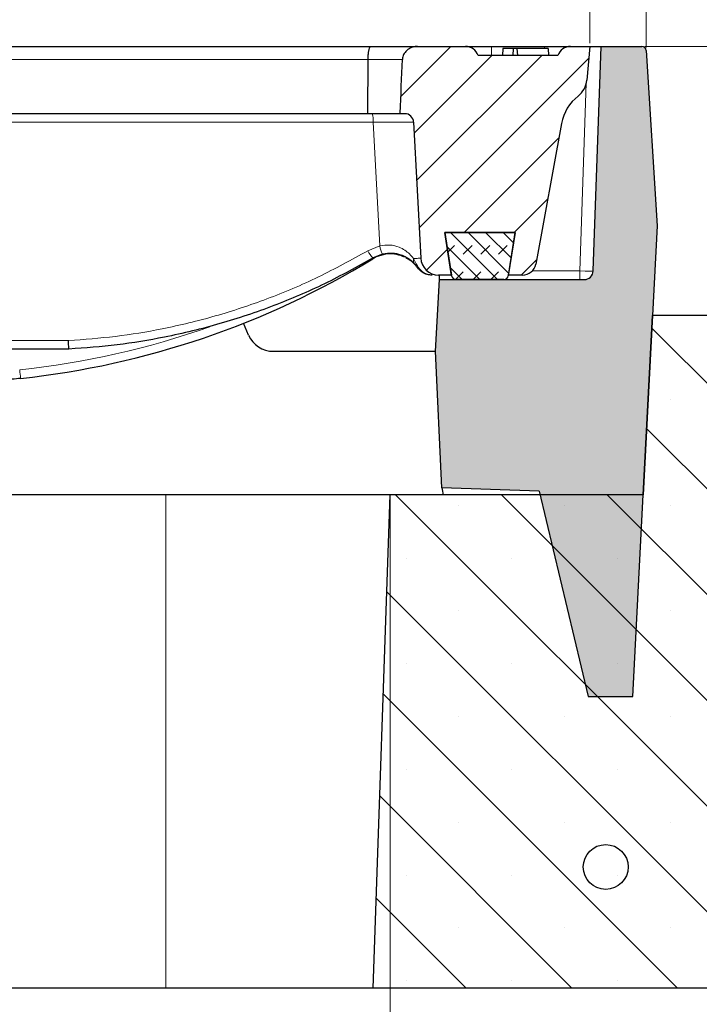
# Model space of a CAD drawing. Units: millimetres. Extents: x 0 to 420, y 0 to 297.
# Drawn here: x 136 to 158, y 68 to 100 of the extents above; entities that cross this region are included whole.
import ezdxf

# ---------------------------------------------------------------- set-up
doc = ezdxf.new("R2010")
doc.units = ezdxf.units.MM
doc.styles.add('SLDTEXTSTYLE0', font='TXT', dxfattribs={"width": 0.605})
doc.dimstyles.new('SLDDIMSTYLE0', dxfattribs={"dimtxt": 3.5, "dimasz": 3.5, "dimexe": 0, "dimexo": 0.0625, "dimgap": 0.875, "dimtad": 1, "dimlfac": 7, "dimrnd": 1e-09, "dimzin": 12, "dimdsep": 46, "dimtxsty": 'SLDTEXTSTYLE0', "dimsah": 1, "dimcen": 0.09, "dimadec": 0, "dimazin": 3, "dimtol": 1, "dimtm": 2, "dimtfac": 1, "dimtdec": 0, "dimtofl": 0, "dimtmove": 0, "dimatfit": 3, "dimfxl": 0, "dimfrac": 2, "dimtolj": 1, "dimarcsym": 0})
doc.dimstyles.new('SLDDIMSTYLE1', dxfattribs={"dimtxt": 3.5, "dimasz": 3.5, "dimexe": 0, "dimexo": 0.0625, "dimgap": 0.875, "dimtad": 1, "dimlfac": 7, "dimrnd": 1e-09, "dimzin": 12, "dimdsep": 46, "dimtxsty": 'SLDTEXTSTYLE0', "dimsah": 1, "dimcen": 0.09, "dimadec": 0, "dimazin": 3, "dimtfac": 1, "dimtdec": 3, "dimtofl": 0, "dimtmove": 0, "dimatfit": 3, "dimfxl": 0, "dimfrac": 2, "dimtolj": 1, "dimtzin": 12, "dimarcsym": 0})
doc.dimstyles.new('SLDDIMSTYLE2', dxfattribs={"dimtxt": 3.5, "dimasz": 3.5, "dimexe": 0, "dimexo": 0.0625, "dimgap": 0.875, "dimtad": 1, "dimlfac": 7, "dimrnd": 1e-09, "dimzin": 12, "dimdsep": 46, "dimtxsty": 'SLDTEXTSTYLE0', "dimsah": 1, "dimcen": 0.09, "dimadec": 0, "dimazin": 3, "dimtfac": 1, "dimtdec": 3, "dimtmove": 0, "dimatfit": 0, "dimfxl": 0, "dimfrac": 2, "dimtolj": 1, "dimtzin": 12, "dimarcsym": 0})
doc.dimstyles.new('SLDDIMSTYLE3', dxfattribs={"dimtxt": 3.5, "dimasz": 3.5, "dimexe": 0, "dimexo": 0.0625, "dimgap": 0.875, "dimtad": 1, "dimdec": 0, "dimlfac": 7, "dimrnd": 1e-09, "dimzin": 12, "dimdsep": 46, "dimtxsty": 'SLDTEXTSTYLE0', "dimsah": 1, "dimcen": 0.09, "dimadec": 0, "dimazin": 3, "dimtol": 1, "dimtp": 2, "dimtm": 2, "dimtfac": 1, "dimtdec": 0, "dimtofl": 0, "dimtmove": 0, "dimatfit": 3, "dimfxl": 0, "dimfrac": 2, "dimtolj": 1, "dimarcsym": 0})

# ---------------------------------------------------------------- blocks, each defined once
blk = doc.blocks.new('_D')
at = {"color": 7, "linetype": 'Continuous', "lineweight": 18}
for p, q in [((79.88757322570575, 98.90723026479101), (79.88757322570575, 109.8576048855988)), ((154.0304303685628, 98.907230264791), (154.0304303685628, 109.8576048855988)), ((79.88757322570575, 108.8576048855988), (154.0304303685628, 108.8576048855988))]:
    blk.add_line(p, q, dxfattribs=at)
for points in [[(79.88757322570575, 108.8576048855988), (83.38757322570575, 108.3191433471373), (83.38757322570575, 109.3960664240603)], [(154.0304303685628, 108.8576048855988), (150.5304303685628, 109.3960664240603), (150.5304303685628, 108.3191433471373)]]:
    blk.add_solid(points, dxfattribs=at)
at = {"color": 7, "linetype": 'Continuous', "lineweight": 18, "attachment_point": 1, "style": 'SLDTEXTSTYLE0'}
for s, insert, char_height in [('0', (120.4888973598145, 115.4769316029101), 2.45), ('520', (111.8944533382319, 113.36934174197), 3.5), ('2', (120.4888973598145, 112.319153891161), 2.45), ('-', (119.5701476399564, 112.319153891161), 2.45)]:
    blk.add_mtext(s, dxfattribs=dict(at, insert=insert, char_height=char_height))
blk = doc.blocks.new('_D_1')
at = {"color": 7, "linetype": 'Continuous', "lineweight": 18}
for p, q in [((86.24471608284823, 84.42151597907672), (86.24471608284824, 58.52151597907737)), ((147.6732875114197, 84.42151597907672), (147.6732875114197, 58.5215159790774)), ((86.24471608284824, 59.52151597907737), (147.6732875114197, 59.5215159790774))]:
    blk.add_line(p, q, dxfattribs=at)
for points in [[(86.24471608284824, 59.52151597907737), (89.74471608284824, 58.98305444061583), (89.74471608284824, 60.05997751753891)], [(147.6732875114197, 59.5215159790774), (144.1732875114197, 60.05997751753894), (144.1732875114197, 58.98305444061586)]]:
    blk.add_solid(points, dxfattribs=at)
at = {"color": 7, "linetype": 'Continuous', "lineweight": 18, "insert": (113.6704603423121, 64.03325283544864), "char_height": 3.5, "attachment_point": 1, "style": 'SLDTEXTSTYLE0'}
blk.add_mtext('430', dxfattribs=at)
blk = doc.blocks.new('_D_2')
at = {"color": 7, "linetype": 'Continuous', "lineweight": 18}
for p, q in [((51.95900179713386, 68.70723026479101), (51.95900179713386, 47.80723026479161)), ((181.9590017971339, 68.70723026479101), (181.9590017971339, 47.80723026479163)), ((51.95900179713386, 48.80723026479161), (181.9590017971339, 48.80723026479163))]:
    blk.add_line(p, q, dxfattribs=at)
for points in [[(51.95900179713386, 48.80723026479161), (55.45900179713386, 48.26876872633007), (55.45900179713386, 49.34569180325315)], [(181.9590017971339, 48.80723026479163), (178.4590017971339, 49.34569180325317), (178.4590017971339, 48.26876872633009)]]:
    blk.add_solid(points, dxfattribs=at)
at = {"color": 7, "linetype": 'Continuous', "lineweight": 18, "insert": (113.670460342312, 53.31896712116287), "char_height": 3.5, "attachment_point": 1, "style": 'SLDTEXTSTYLE0'}
blk.add_mtext('910', dxfattribs=at)
blk = doc.blocks.new('_D_4')
at = {"color": 7, "linetype": 'Continuous', "lineweight": 18}
for p, q in [((155.7819342052196, 98.807230264791), (202.9589048487237, 98.807230264791)), ((201.9589048487237, 68.807230264791), (201.9589048487237, 98.807230264791)), ((182.0590017971338, 68.807230264791), (202.9589048487237, 68.807230264791))]:
    blk.add_line(p, q, dxfattribs=at)
for points in [[(201.9589048487237, 98.807230264791), (201.4204433102622, 95.307230264791), (202.4973663871853, 95.307230264791)], [(201.9589048487237, 68.807230264791), (202.4973663871853, 72.307230264791), (201.4204433102622, 72.307230264791)]]:
    blk.add_solid(points, dxfattribs=at)
at = {"color": 7, "linetype": 'Continuous', "lineweight": 18, "insert": (197.4471679923524, 80.51868880996922), "char_height": 3.5, "attachment_point": 1, "rotation": 90, "style": 'SLDTEXTSTYLE0'}
blk.add_mtext('210', dxfattribs=at)
blk = doc.blocks.new('_D_5')
at = {"color": 7, "linetype": 'Continuous', "lineweight": 18}
for p, q in [((191.9590017971338, 98.807230264791), (191.9590017971338, 105.5379994955602)), ((155.7819342052196, 98.807230264791), (192.9590017971338, 98.807230264791)), ((191.9590017971338, 98.807230264791), (191.9590017971338, 90.23580169336243)), ((162.8122329439378, 90.23580169336243), (192.9590017971338, 90.23580169336243)), ((191.9590017971338, 90.23580169336243), (191.9590017971338, 83.50503246259319))]:
    blk.add_line(p, q, dxfattribs=at)
for points in [[(191.9590017971338, 98.807230264791), (192.4974633355953, 102.307230264791), (191.4205402586722, 102.307230264791)], [(191.9590017971338, 90.23580169336243), (191.4205402586722, 86.73580169336243), (192.4974633355953, 86.73580169336243)]]:
    blk.add_solid(points, dxfattribs=at)
at = {"color": 7, "linetype": 'Continuous', "lineweight": 18, "insert": (187.4472649407626, 92.3291549315853), "char_height": 3.5, "attachment_point": 1, "rotation": 90.00000000000041, "style": 'SLDTEXTSTYLE0'}
blk.add_mtext('60', dxfattribs=at)
blk = doc.blocks.new('_D_6')
at = {"color": 7, "linetype": 'Continuous', "lineweight": 18}
for p, q in [((78.09349024176909, 98.77328098511316), (78.09349024176909, 119.8576048855988)), ((155.8245133524989, 98.77328098511315), (155.8245133524989, 119.8576048855988)), ((78.09349024176909, 118.8576048855988), (155.8245133524989, 118.8576048855988))]:
    blk.add_line(p, q, dxfattribs=at)
for points in [[(78.09349024176909, 118.8576048855988), (81.59349024176909, 118.3191433471373), (81.59349024176909, 119.3960664240603)], [(155.8245133524989, 118.8576048855988), (152.3245133524989, 119.3960664240603), (152.3245133524989, 118.3191433471373)]]:
    blk.add_solid(points, dxfattribs=at)
at = {"color": 7, "linetype": 'Continuous', "lineweight": 18, "attachment_point": 1, "style": 'SLDTEXTSTYLE0'}
for s, insert, char_height in [('544', (111.4299738992712, 123.36934174197), 3.5), ('±2', (119.1056682009957, 122.319153891161), 2.45)]:
    blk.add_mtext(s, dxfattribs=dict(at, insert=insert, char_height=char_height))

msp = doc.modelspace()

# ---------------------------------------------------------------- hatches: boundary and pattern name
at = {"linetype": 'Continuous', "lineweight": 18}
h = msp.add_hatch(dxfattribs=at)
h.set_pattern_fill('DIN 201 Grauguss', scale=0.25, style=0, pattern_type=2)
h.set_pattern_definition([(45.00000209717174, (0, 0), (-0.7937500183521722, 0.793749960245622), [])])
edge = h.paths.add_edge_path(flags=0)
edge.add_line((151.4346006857289, 91.52151597907672), (151.8863847464837, 91.52151597907672))
edge.add_arc((151.8863847464837, 91.95008740764814), 0.4285714285714285, 270.0000000000008, 349.6231484926126)
edge.add_line((152.307946599376, 91.8728923717079), (153.1286610326503, 96.35481135746224))
edge.add_arc((154.5338672089577, 96.09749457099483), 1.428571428571428, 127.75368904365911, 169.6231484926119, ccw=False)
edge.add_arc((153.2218639488052, 97.79174490079939), 0.7142857142857142, 307.7536890436611, 354.8572354421164)
edge.add_line((153.9332742622645, 97.72771797258804), (154.0304303685628, 98.80723026479099))
edge.add_line((154.0304303685628, 98.80723026479099), (153.41951773516, 98.80723026479099))
edge.add_arc((153.41951773516, 98.37865883621956), 0.4285714285714285, 90, 160.5287793655083)
edge.add_line((153.0154567173391, 98.5215159790767), (150.473975448358, 98.5215159790767))
edge.add_arc((150.0699144305371, 98.37865883621956), 0.4285714285714285, 19.47122063448786, 90)
edge.add_line((150.0699144305371, 98.80723026479099), (148.5404599524468, 98.80723026479099))
edge.add_spline(control_points=[(148.5404599524468, 98.80723026479099), (148.4898311178055, 98.80723026479097), (148.4386755634539, 98.79961139562779), (148.3902168802602, 98.78494732660606), (148.3347295817445, 98.76815633020172), (148.281261516812, 98.74161429263681), (148.2347221303484, 98.7070474969449), (148.1890567795527, 98.67312988498007), (148.1486271694545, 98.63027251970668), (148.1187255120632, 98.58188223607516), (148.0919013419403, 98.53847229449761), (148.0727965038091, 98.48905978071755), (148.0645511561326, 98.43870133185101), (148.062110267506, 98.42379360813733), (148.0605708022385, 98.40870965551626), (148.0599604058735, 98.39361576337778)], knot_values=[0.0001541723729489262, 0.0001541723729489262, 0.0001541723729489262, 0.0001541723729489262, 0.001217131319614707, 0.001217131319614707, 0.001217131319614707, 0.002435054852827338, 0.002435054852827338, 0.002435054852827338, 0.003632307815853632, 0.003632307815853632, 0.003632307815853632, 0.004705894651955053, 0.004705894651955053, 0.004705894651955053, 0.005020268908801534, 0.005020268908801534, 0.005020268908801534, 0.005020268908801534], weights=[1, 1, 1, 1, 1, 1, 1, 1, 1, 1, 1, 1, 1, 1, 1, 1], degree=3, periodic=0)
edge.add_spline(control_points=[(148.0599604058735, 98.39361576337777), (148.036927628501, 97.8240608360004), (148.0137630644514, 97.2545112179919), (147.9904469629167, 96.684967818818), (147.9901659260327, 96.67810291895276), (147.9898848670841, 96.6712380199908), (147.9896037860325, 96.66437312193383)], knot_values=[0.01118394284510467, 0.01118394284510467, 0.01118394284510467, 0.01118394284510467, 0.02315437220858561, 0.02315437220858561, 0.02315437220858561, 0.02329865584347055, 0.02329865584347055, 0.02329865584347055, 0.02329865584347055], weights=[1, 1, 1, 1, 1, 1, 1], degree=3, periodic=0)
edge.add_line((147.9896037860324, 96.66437312193385), (148.1315166699326, 96.66437312193385))
edge.add_arc((148.1315166699325, 96.37865883621956), 0.2857142857142857, 2.999999999998579, 89.99999999998778, ccw=False)
edge.add_line((148.4168393941481, 96.39361196657468), (148.6437951435697, 92.06303828979503))
edge.add_arc((149.2144405920009, 92.0929445505053), 0.5714285714285714, 183.0000000000019, 270.0000000000008)
edge.add_line((149.2144405920009, 91.52151597907672), (149.6262600513968, 91.52151597907672))
edge.add_line((149.6262600513968, 91.52151597907672), (149.4113097395278, 92.87865883621957))
edge.add_line((149.4113097395278, 92.87865883621957), (151.6495509975979, 92.87865883621957))
edge.add_line((151.6495509975979, 92.87865883621957), (151.4346006857289, 91.52151597907672))
h = msp.add_hatch(color=7, dxfattribs=at)
edge = h.paths.add_edge_path(flags=0)
edge.add_line((152.412752161506, 84.63714535906153), (153.9742149135335, 78.0929445505053))
edge.add_line((153.9742149135335, 78.0929445505053), (155.4027863421049, 78.0929445505053))
edge.add_line((155.4027863421049, 78.0929445505053), (155.7239443736981, 84.52151597907613))
edge.add_line((155.7239443736981, 84.52151597907613), (156.1731539104099, 93.0929445505053))
edge.add_line((156.1731539104099, 93.0929445505053), (155.8245133524989, 98.67328098511315))
edge.add_arc((155.6819342052196, 98.66437312193385), 0.1428571428571428, 3.575000000003296, 90.0000000000342)
edge.add_line((155.6819342052196, 98.807230264791), (154.3875732257055, 98.80723026479099))
edge.add_line((154.3875732257055, 98.80723026479099), (154.1377909529701, 91.65440183716171))
edge.add_arc((153.852250716679, 91.66437312193386), 0.2857142857142857, 269.99999999998863, 357.99999999999847, ccw=False)
edge.add_line((153.852250716679, 91.37865883621957), (149.2378307032454, 91.37865883621959))
edge.add_line((149.2378307032454, 91.37865883621959), (149.1180414934558, 89.0929445505053))
edge.add_line((149.1180414934558, 89.0929445505053), (149.3154666523586, 84.7453049523766))
edge.add_line((149.3154666523586, 84.7453049523766), (152.412752161506, 84.63714535906153))
h = msp.add_hatch(dxfattribs=at)
h.set_pattern_fill('DIN 128 Elastomer-Gummi', scale=0.0625, style=0, pattern_type=2)
h.set_pattern_definition([(45.00000209717174, (0.4209495, 0.4209495), (0.2806329729677587, 0.8418990216221166), [0.396875, -0.79375]), (45.00000209717174, (0.9822156249999999, 0.4209495), (0.2806329729677587, 0.8418990216221166), [0.396875, -0.79375]), (134.9999719140475, (0, 0), (-0.2806331413475275, -0.2806328662192271), [])])
edge = h.paths.add_edge_path(flags=0)
edge.add_line((149.4066938547406, 92.87865883622001), (149.6257990247304, 91.49910776591415))
edge.add_arc((149.7668877742753, 91.52151597907717), 0.1428571428571429, 189.0245406262233, 270.0000000000008)
edge.add_line((149.7668877742753, 91.37865883622001), (151.2893570780631, 91.37865883622004))
edge.add_arc((151.2893570780631, 91.52151597907718), 0.1428571428571427, 270.0000000000008, 350.9754593737783)
edge.add_line((151.4304458276081, 91.49910776591416), (151.6495509975978, 92.87865883622004))
edge.add_line((151.6495509975978, 92.87865883622004), (149.4066938547406, 92.87865883622001))
h = msp.add_hatch(dxfattribs=at)
h.set_pattern_fill('SACNCR', angle=90.0000000000002, style=0)
h.set_pattern_definition([(135.0000000000002, (0, 0), (-1.683798022700461, -1.683798022700472), []), (135.0000000000002, (-5.878956278344068e-15, 1.6838), (-1.683798022700461, -1.683798022700472), [0, -2.38125])])
edge = h.paths.add_edge_path(flags=0)
edge.add_line((147.1245325622636, 68.807230264791), (181.9590017971339, 68.807230264791))
edge.add_line((181.9590017971339, 68.807230264791), (181.9590017971339, 83.09294455050528))
edge.add_line((181.9590017971339, 83.09294455050528), (172.2646735603713, 83.09294455050528))
edge.add_arc((172.2646735603713, 84.52151597907671), 1.428571428571428, 229.9999999999999, 270, ccw=False)
edge.add_line((171.3464055465334, 83.42716677462103), (163.6305009577757, 89.9015794692467))
edge.add_arc((162.7122329439378, 88.80723026479102), 1.428571428571428, 49.99999999999986, 90)
edge.add_line((162.7122329439378, 90.23580169336243), (156.0232875114197, 90.23580169336243))
edge.add_line((156.0232875114197, 90.23580169336243), (155.7238144869451, 84.52151597907671))
edge.add_line((155.7238144869451, 84.52151597907671), (147.6732875114197, 84.52151597907671))
edge.add_line((147.6732875114197, 84.52151597907671), (147.1245325622636, 68.807230264791))
h = msp.add_hatch(dxfattribs=at)
h.set_pattern_fill('DIN 201 Stahl und Stahlguss', style=0, pattern_type=2)
h.set_pattern_definition([(45.00000209717174, (0, 0), (-13.47038467465416, 13.47038368855329), []), (45.00000209717174, (4.490128, 0), (-13.47038467465416, 13.47038368855329), []), (45.00000209717174, (8.980256, 0), (-13.47038467465416, 13.47038368855329), []), (45.00000209717174, (13.47038, 0), (-13.47038467465416, 13.47038368855329), [])])
edge = h.paths.add_edge_path(flags=0)
edge.add_arc((154.5355902532458, 72.66437312193386), 0.7142857142857147, 0, 360)

# ---------------------------------------------------------------- linework, layer by layer
at = {"color": 7, "linetype": 'Continuous', "lineweight": 25}
for p, q in [((134.7737577052412, 98.80723026479099), (147.0490445039933, 98.80723026479099)), ((147.0490445039933, 98.80723026479099), (148.5404599524468, 98.80723026479099)), ((148.5404599524468, 98.80723026479099), (150.0699144305371, 98.80723026479099)), ((153.0154567173391, 98.5215159790767), (150.473975448358, 98.5215159790767)), ((150.9019595346813, 98.80723026479099), (152.5874726310159, 98.80723026479099)), ((151.2559463212664, 98.7358016933624), (151.2447160828486, 98.5215159790767)), ((151.5856166509367, 98.7358016933624), (151.2559463212664, 98.7358016933624)), ((151.5856166509367, 98.7358016933624), (151.5743864125189, 98.5215159790767)), ((151.7096763206212, 98.7358016933624), (151.5856166509367, 98.7358016933624)), ((151.7096763206212, 98.7358016933624), (151.720906559039, 98.5215159790767)), ((152.6986873096323, 98.7358016933624), (151.7096763206213, 98.7358016933624)), ((152.6986873096323, 98.7358016933624), (152.70991754805, 98.5215159790767)), ((153.41951773516, 98.80723026479099), (154.0304303685628, 98.80723026479099)), ((154.0304303685628, 98.80723026479099), (153.9332742622645, 97.72771797258802)), ((154.0304303685628, 98.80723026479099), (154.3875732257052, 98.80723026479099)), ((154.1377909529701, 91.6544018371617), (154.3875732257055, 98.80723026479099)), ((154.3875732257055, 98.80723026479099), (155.6819342052196, 98.80723026479099)), ((155.8245133524989, 98.67328098511315), (156.1731539104099, 93.0929445505053)), ((146.9558734163513, 96.66437312193383), (146.9675686772434, 98.39361576337777)), ((146.9558734163513, 96.66437312193383), (135.4074314819723, 96.66437312193383)), ((147.9896037860324, 96.66437312193383), (146.9558734163513, 96.66437312193383)), ((148.1315166699326, 96.66437312193383), (147.9896037860324, 96.66437312193383)), ((148.4168393941481, 96.39361196657468), (148.6437951435697, 92.06303828979502)), ((153.1286610326503, 96.35481135746224), (152.307946599376, 91.8728923717079)), ((149.4066938547406, 92.87865883622), (151.6495509975978, 92.87865883622004)), ((149.6257990247304, 91.49910776591413), (149.4066938547406, 92.87865883622)), ((151.6495509975979, 92.87865883621956), (149.4113097395278, 92.87865883621956)), ((149.4113097395278, 92.87865883621956), (149.6262600513968, 91.52151597907671)), ((151.6495509975978, 92.87865883622004), (151.430445827608, 91.49910776591416)), ((151.4346006857289, 91.52151597907671), (151.6495509975979, 92.87865883621956)), ((156.1731539104099, 93.0929445505053), (155.7239443736981, 84.52151597907611)), ((147.4304513639226, 92.18735730799285), (147.1287383647833, 92.0677706404297)), ((149.1180414934558, 89.09294455050528), (149.2378307032454, 91.37865883621957)), ((149.6262600513968, 91.52151597907671), (149.2144405920009, 91.52151597907671)), ((149.2378307032453, 91.37865883621957), (149.245309826936, 91.52136901766649)), ((149.2378307032454, 91.37865883621957), (153.8522507166789, 91.37865883621957)), ((151.2893570780631, 91.37865883622003), (149.7668877742753, 91.37865883622001)), ((151.8863847464837, 91.52151597907671), (151.4346006857289, 91.52151597907671)), ((155.7238144869451, 84.52151597907671), (156.0232875114197, 90.23580169336243)), ((162.7122329439378, 90.23580169336243), (156.0232875114197, 90.23580169336243)), ((143.1630171351204, 89.60692849117717), (142.997566387374, 89.98562686935232)), ((137.4404834267562, 89.16437312193385), (123.5369258957082, 89.16437312193385)), ((137.4404906934984, 89.16437312193385), (137.4404834267562, 89.16437312193385)), ((143.9484697661539, 89.09294455050528), (149.1180414934555, 89.09294455050528)), ((149.3154666523586, 84.7453049523766), (149.1180414934558, 89.09294455050528)), ((152.412752161506, 84.63714535906153), (149.3154666523586, 84.7453049523766)), ((140.5304303685623, 84.52151597907671), (93.3875732257053, 84.52151597907671)), ((147.6732875114196, 84.52151597907671), (140.5304303685623, 84.52151597907671)), ((147.1245325622636, 68.80723026479099), (147.6732875114196, 84.52151597907671)), ((155.7238144869451, 84.52151597907671), (147.6732875114196, 84.52151597907671)), ((152.412752161506, 84.63714535906153), (153.9742149135335, 78.0929445505053)), ((155.4027863421049, 78.0929445505053), (155.7239443736981, 84.52151597907611)), ((153.9742149135335, 78.0929445505053), (155.4027863421049, 78.0929445505053)), ((140.5304303685623, 68.80723026479099), (93.3875732257053, 68.80723026479099)), ((147.1245325622635, 68.80723026479099), (140.5304303685623, 68.80723026479099)), ((181.9590017971339, 68.80723026479099), (147.1245325622636, 68.80723026479099))]:
    msp.add_line(p, q, dxfattribs=at)
at = {"color": 8, "linetype": 'Continuous', "lineweight": 18}
for p, q in [((150.9019595346813, 98.80723026479099), (150.9019595346813, 98.5215159790767)), ((152.5874726310159, 98.80723026479099), (152.5874726310157, 98.7358016933624)), ((146.9675686772434, 98.39361576337777), (134.7144700968808, 98.39361576337777)), ((148.0599604058734, 98.39361576337777), (146.9675686772434, 98.39361576337777)), ((153.7094805985332, 91.6544018371617), (153.918252696137, 97.63285250254762)), ((147.1298108001183, 96.39361196657467), (135.411873244999, 96.39361196657468)), ((147.3383231586177, 92.4508962002196), (147.1298108001183, 96.39361196657467)), ((146.956917876916, 92.29941975463963), (147.3383231586177, 92.4508962002196)), ((151.4551101801003, 91.65440183716171), (151.4556477379887, 91.65440183716171)), ((152.196616132378, 91.65440183716171), (153.7094805985332, 91.6544018371617)), ((153.7094805985332, 91.6544018371617), (153.7094805985332, 91.37865883621957)), ((123.5561860207512, 89.43513427729299), (137.4244506212075, 89.43513427729299)), ((140.5304303685623, 68.80723026479099), (140.5304303685623, 84.52151597907671))]:
    msp.add_line(p, q, dxfattribs=at)
at = {"color": 8, "linetype": 'Continuous', "lineweight": 18, "flags": 128}
msp.add_lwpolyline([(148.543989172509, 91.76253330626372), (148.5454305041596, 91.7611021181246), (148.5474368495859, 91.76007734033163), (148.5500033155143, 91.75946147221428), (148.5531236425934, 91.7592560158127), (148.5567902206608, 91.75946147221428), (148.5609941073031, 91.76007734033163), (148.5657250496653, 91.7611021181246), (148.570971509457, 91.76253330626372)], dxfattribs=at)
at = {"color": 7, "linetype": 'Continuous', "lineweight": 25}
msp.add_circle((154.5355902532458, 72.66437312193386), 0.7142857142857508, dxfattribs=at)
for centre, radius, start, end in [((150.0699144305371, 98.37865883621956), 0.4285714285714494, 19.47122063448913, 90), ((153.41951773516, 98.37865883621956), 0.4285714285714306, 89.9999999999962, 160.5287793655083), ((155.6819342052196, 98.66437312193385), 0.1428571428571388, 3.575000000004006, 90.0000000000342), ((153.2218639488051, 97.79174490079939), 0.7142857142857266, 307.753689043663, 354.8572354421155), ((154.5338672089577, 96.09749457099483), 1.428571428571429, 127.75368904366, 169.6231484926127), ((148.1315166699325, 96.37865883621956), 0.2857142857142968, 2.999999999999369, 89.9999999999886), ((132.9899639662049, 115.2162152029081), 27.14285714285717, 276.1579545651007, 301.3682312968235), ((147.676523429421, 91.12574220006397), 1.071428571428569, 110.534300819198, 121.3682312968137), ((149.2144405920009, 92.09294455050528), 0.5714285714285694, 183.0000000000017, 270.0000000000008), ((151.8863847464837, 91.95008740764814), 0.428571428571453, 270.0000000000008, 349.6231484926126), ((153.852250716679, 91.66437312193385), 0.2857142857142776, 269.9999999999837, 357.9999999999991), ((149.7668877742753, 91.52151597907715), 0.1428571428571652, 189.0245406262233, 270.0000000000008), ((151.2893570780631, 91.52151597907718), 0.142857142857153, 270.0000000000008, 350.9754593737766), ((143.9484697661539, 89.95008740764813), 0.8571428571428591, 203.6001898679181, 270.0000000000008), ((159.8768972523682, 86.5486634992336), 10.71428571428571, 189.6897747703323, 190.9061261977982)]:
    msp.add_arc(centre, radius, start, end, dxfattribs=at)
at = {"color": 8, "linetype": 'Continuous', "lineweight": 18}
for centre, radius, start, end in [((146.4294690452525, 96.45822255164495), 0.7033157906031128, 354.7290524551635, 17.04438230131079), ((147.5781803272835, 92.58068058076192), 0.6819638440179013, 204.3574349097029, 228.7732441750616), ((147.9944200199273, 92.53238265253333), 0.6611377566974935, 187.0798135720082, 211.4575053666856), ((148.5900842889373, 91.99340108583432), 0.1818822213405801, 160.8066098226307, 219.6803055242084), ((132.9899639662049, 115.201262072553), 26.85714285714288, 276.1579545651006, 289.431099624984), ((147.6325278575776, 89.70228236762038), 11.82298636844094, 185.8409616425884, 187.1535764068801)]:
    msp.add_arc(centre, radius, start, end, dxfattribs=at)
msp.add_ellipse((153.7093064960647, 91.66437312193385), major_axis=(0.4284845353667492, -0.009968587758706349), ratio=0.02324902331802662, start_param=4.713336184591528, end_param=6.282914536215498, dxfattribs=at)
at = {"color": 7, "linetype": 'Continuous', "lineweight": 25}
for points, knots in [([(146.9675686772434, 98.39361576337777), (146.9688070761098, 98.44156435491723), (146.9712838387854, 98.53746018064919), (146.9863329891679, 98.66296544380226), (147.0077105160317, 98.7566613054896), (147.0296622139474, 98.79960682586187), (147.0437118350645, 98.80712220511116), (147.0487338836678, 98.80722397046944), (147.0490445039933, 98.80723026479099)], [0, 0, 0, 0, 0.219187379538473, 0.4383685542372857, 0.657722485296163, 0.877384509313447, 0.992416070285161, 0.9999999999999999, 0.9999999999999999, 0.9999999999999999, 0.9999999999999999]), ([(148.5404599524468, 98.80723026479099), (148.489681159233, 98.80282693849742), (148.3807584406869, 98.79338161220691), (148.2294604767301, 98.71537618012249), (148.1132689931632, 98.59287492961624), (148.066312727491, 98.47466668867443), (148.0611415715644, 98.4086865639365), (148.0599604058734, 98.39361576337777)], [0, 0, 0, 0, 0.2185860011080551, 0.4688764732276806, 0.7144663505048366, 0.9347800462421042, 1, 1, 1, 1]), ([(150.069914430537, 98.80723026479099), (150.0710004738501, 98.80723026479099), (150.0753243056151, 98.80723026479099), (150.1388975329822, 98.80723026479099), (150.3027346315576, 98.80723026479099), (150.5343371675861, 98.80723026479099), (150.7472883307471, 98.80723026479099), (150.8711595404608, 98.80723026479099), (150.9019595346813, 98.80723026479099)], [0, 0, 0, 0, 0.07211385043563684, 0.2871047162252096, 0.5000070296066302, 0.714505773747657, 0.9290132021890545, 1, 1, 1, 1]), ([(152.5874726310159, 98.80723026479099), (152.618761875021, 98.80723026479099), (152.743332806496, 98.80723026479099), (152.9561841480209, 98.80723026479099), (153.1876688923037, 98.80723026479099), (153.3511576999194, 98.80723026479099), (153.4142286032726, 98.80723026479099), (153.418464499474, 98.80723026479099), (153.4195177351599, 98.80723026479099)], [0, 0, 0, 0, 0.07211385043544487, 0.2871047162250368, 0.5000070296065091, 0.7145057737475827, 0.9290132021890394, 1, 1, 1, 1]), ([(147.9896037860324, 96.66437312193383), (147.9898848555296, 96.67123802046524), (148.0134847322884, 97.24764620750992), (148.0368617768878, 97.82406348886519), (148.0599604058734, 98.39361576337777)], [0, 0, 0, 0, 0.01190978665065531, 1, 1, 1, 1]), ([(147.1287383647833, 92.0677706404297), (146.6179824954143, 91.78487079531017), (145.5929975698682, 91.21714736014914), (143.9580487681354, 90.52229676031345), (142.2538740577699, 89.94855357788877), (140.5819791694882, 89.54451172720185), (138.9727452605783, 89.27745289987566), (137.9521435194639, 89.20213289709557), (137.4404906934984, 89.16437312193385)], [0, 0, 0, 0, 0.1719563251840503, 0.3450819691679499, 0.5219239506804494, 0.7000641169871156, 0.8496347439262382, 1, 1, 1, 1]), ([(148.1321801350046, 92.09434773960076), (148.0519137176067, 92.1261777354229), (147.8950867465135, 92.18836815074872), (147.5976157074405, 92.21196867024909), (147.3988516131371, 92.15649033067258), (147.3007004986366, 92.12909473450543)], [0, 0, 0, 0, 0.3467019335333778, 0.6773967976992546, 0.9999999999999999, 0.9999999999999999, 0.9999999999999999, 0.9999999999999999]), ([(148.4501042619078, 91.87726868521929), (148.4107771004495, 91.91560633838432), (148.2983617711615, 92.02519319247874), (148.065984990447, 92.15465289332973), (147.7459156907296, 92.23043035794485), (147.5344974120727, 92.20156360724273), (147.4304513639226, 92.18735730799285)], [0, 0, 0, 0, 0.1852337952673882, 0.5294843898750594, 0.7684434376370752, 1, 1, 1, 1]), ([(148.4443564869048, 91.87299823350136), (148.4027171107186, 91.91326968444204), (148.3250379872015, 91.9883969149233), (148.2163507176378, 92.04835312664119), (148.1659245341819, 92.07617021086405)], [0, 0, 0, 0, 0.5360433318609675, 1, 1, 1, 1]), ([(148.5425895645339, 91.75652634165613), (148.5377528751899, 91.7630827344794), (148.5320266845866, 91.7708448941521), (148.5190180101583, 91.78779758795089), (148.4873135391938, 91.8275403401255), (148.4630859833184, 91.85317835747203), (148.4443564869048, 91.87299823350136)], [0, 0, 0, 0, 0.1267133597562621, 0.1500168396866209, 0.342907033850497, 1, 1, 1, 1]), ([(148.543989172509, 91.76253330626372), (148.5390666827645, 91.76937524551332), (148.5271929113761, 91.78587901224897), (148.5000543976334, 91.82091265985923), (148.4746779506247, 91.85075029280287), (148.4563662674574, 91.8705111193369), (148.4501042619078, 91.87726868521929)], [0, 0, 0, 0, 0.1342560587714522, 0.323845418086645, 0.76877692205255, 1, 1, 1, 1]), ([(149.0044915032608, 91.52151597907671), (149.003602609883, 91.52151733204605), (148.9536308956368, 91.52159339313334), (148.8398709538152, 91.5373527026913), (148.6725538110312, 91.61082180602888), (148.5860097797492, 91.70784739752125), (148.5425895645339, 91.75652634165613)], [0, 0, 0, 0, 0.00498532518184209, 0.2802644857626881, 0.6388997546879319, 1, 1, 1, 1]), ([(149.0102069563007, 91.52151597907671), (149.0093065396962, 91.5215173670453), (148.9567800963614, 91.52159833518144), (148.840479286276, 91.53852734680919), (148.6719367009143, 91.61528396076524), (148.5867343842387, 91.71333966783365), (148.543989172509, 91.76253330626372)], [0, 0, 0, 0, 0.00498175222769671, 0.290614061100827, 0.6441076564648855, 1, 1, 1, 1]), ([(137.4404834267562, 89.16437312193385), (137.4394039422173, 89.16752980668734), (137.4372449799494, 89.17384315628078), (137.433290758508, 89.22308337131616), (137.429353903268, 89.29553087841158), (137.4264501810937, 89.36950475168021), (137.424960269868, 89.41721486677059), (137.4245029340143, 89.43329494221199), (137.4244506212075, 89.43513427729299)], [0, 0, 0, 0, 0.2219918262013738, 0.4439822519953609, 0.6660119311829801, 0.8881174725236889, 0.9872022081929811, 1, 1, 1, 1]), ([(135.90157248741, 88.22997371401605), (135.810091116281, 88.22039961047531), (135.3177560651177, 88.16887363640647), (134.7241437978834, 88.12495843587837), (134.197450331208, 88.09998871719273), (134.0674573336517, 88.09473872532139), (134.0357333793241, 88.09351073580926), (134.0286451789245, 88.09323900865418), (134.0266850541503, 88.09316405701074), (134.0264821074967, 88.09315630345903), (134.0263934791754, 88.093152917425)], [0, 0, 0, 0, 0.1458002592470836, 0.7846688042613231, 0.9444439137866824, 0.9845462230251598, 0.9946502939568581, 0.9974122076760736, 0.9988698917409413, 1, 1, 1, 1])]:
    msp.add_open_spline(points, degree=3, knots=knots, dxfattribs=at)
at = {"color": 8, "linetype": 'Continuous', "lineweight": 18}
for points, knots in [([(148.4168393941481, 96.39361196657468), (148.4010119011525, 96.39496497500946), (148.3693526375325, 96.3976713575508), (148.1233042856429, 96.39914693759995), (147.7613818962645, 96.39842538403518), (147.4043476926404, 96.39612167647127), (147.1880294749924, 96.39414417914239), (147.1298108001183, 96.39361196657467)], [0, 0, 0, 0, 0.2290647027998113, 0.4581913139356417, 0.6870387029598154, 0.9157713474220295, 1, 1, 1, 1]), ([(137.4244506212075, 89.43513427729299), (137.9243674804566, 89.4722104360069), (138.9268608165153, 89.54656000303926), (140.4905546622485, 89.80637690471538), (142.1062900701083, 90.1956850203199), (143.7689873624562, 90.74937564127326), (145.3989234599396, 91.43650442538153), (146.437584126082, 92.0117800495722), (146.956917876916, 92.29941975463963)], [0, 0, 0, 0, 0.1492780898876067, 0.29935035709075, 0.4720122768617938, 0.6446761366708877, 0.8223368991251837, 1, 1, 1, 1]), ([(147.3383231586177, 92.4508962002196), (147.4474411011427, 92.4680949864782), (147.6662261753489, 92.50257912025835), (148.0071152369823, 92.40622179606648), (148.2553264103706, 92.24133835465008), (148.376300185449, 92.10169262090363), (148.4183121176325, 92.05319626628405)], [0, 0, 0, 0, 0.2390642588014288, 0.4793317248438249, 0.8191816345998153, 0.9999999999999999, 0.9999999999999999, 0.9999999999999999, 0.9999999999999999]), ([(148.4183121176325, 92.05319626628405), (148.472944234514, 92.0538973035093), (148.6064624655852, 92.0556106043216), (148.6299299380586, 92.06027967747144), (148.6437951435697, 92.06303828979502)], [0, 0, 0, 0, 0.4091734622542268, 1, 1, 1, 1]), ([(148.4183121176325, 92.05319626628405), (148.4441126996515, 91.99567919631409), (148.4795518299301, 91.91667497329277), (148.5357740635211, 91.81730814634766), (148.5600922660311, 91.77946376252389), (148.570971509457, 91.76253330626372)], [0, 0, 0, 0, 0.5966580095540136, 0.8195567416573517, 1, 1, 1, 1]), ([(148.570971509457, 91.76253330626372), (148.6109611837639, 91.71333966001013), (148.6906730649776, 91.61528139485563), (148.8494380148606, 91.53851377096818), (148.9595255695539, 91.52159831914199), (149.0093525393688, 91.52151736721444), (149.0102069563007, 91.52151597907671)], [0, 0, 0, 0, 0.3558322955307958, 0.7092846382199068, 0.9950149060160133, 0.9999999999999999, 0.9999999999999999, 0.9999999999999999, 0.9999999999999999])]:
    msp.add_open_spline(points, degree=3, knots=knots, dxfattribs=at)

# ---------------------------------------------------------------- dimensions: what is measured, and where the dimension line sits
at = {"color": 7, "linetype": 'Continuous', "lineweight": 18}
for base, p1, p2, dimstyle, picture, middle in [((155.8245133524989, 118.8576048856011), (78.09349024176909, 98.67328098511317), (155.8245133524989, 98.67328098511315), 'SLDDIMSTYLE3', '_D_6', (116.959001797134, 118.8576048856011)), ((154.0304303685628, 108.857604885601), (79.88757322570575, 98.807230264791), (154.0304303685628, 98.80723026479099), 'SLDDIMSTYLE0', '_D', (116.9590017971343, 108.857604885601))]:
    dim = msp.add_linear_dim(base=base, p1=p1, p2=p2, dimstyle=dimstyle, dxfattribs=at)
    dim.commit()
    dim.dimension.update_dxf_attribs({"geometry": picture, "text_midpoint": middle, "dimtype": 160})
for base, p1, p2, angle, dimstyle, picture, middle in [((191.9590017971338, 90.23580169336243), (155.6819342052196, 98.807230264791), (162.7122329439378, 90.23580169336243), 90.0000000000002, 'SLDDIMSTYLE2', '_D_5', (191.9590017971338, 94.52151597907671)), ((201.9589048487237, 98.807230264791), (181.9590017971339, 68.807230264791), (155.6819342052196, 98.807230264791), 90.0000000000002, 'SLDDIMSTYLE1', '_D_4', (201.9589048487237, 83.807230264791)), ((147.6732875114197, 59.52151597907738), (86.24471608284823, 84.52151597907671), (147.6732875114197, 84.52151597907671), 2.650955343805871e-14, 'SLDDIMSTYLE1', '_D_1', (116.959001797134, 59.52151597907736)), ((181.9590017971339, 48.80723026479163), (51.95900179713386, 68.807230264791), (181.9590017971339, 68.807230264791), 6.263246141958924e-15, 'SLDDIMSTYLE1', '_D_2', (116.9590017971339, 48.80723026479162))]:
    dim = msp.add_linear_dim(base=base, p1=p1, p2=p2, angle=angle, dimstyle=dimstyle, dxfattribs=at)
    dim.commit()
    dim.dimension.update_dxf_attribs({"geometry": picture, "text_midpoint": middle, "dimtype": 160})

doc.saveas('drawing.dxf')
